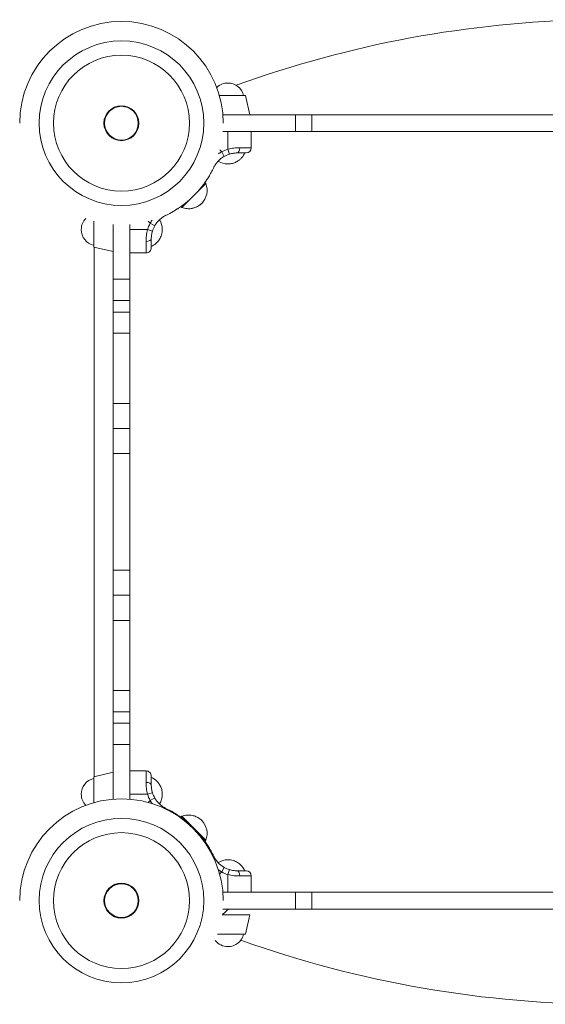
# Model space of a CAD drawing. Units: inches. Extents: x -6324 to 6543, y -14058 to 14355.
# Drawn here: x -3838 to -3433, y -2174 to -1414 of the extents above; entities that cross this region are included whole.
import ezdxf

# ---------------------------------------------------------------- set-up
doc = ezdxf.new("R2010")
doc.units = ezdxf.units.IN
doc.layers.add('JEUX [1]', color=89, linetype='Continuous', lineweight=0)

msp = doc.modelspace()

# ---------------------------------------------------------------- linework, layer by layer
at = {"layer": 'JEUX [1]', "color": 97, "linetype": 'Continuous', "lineweight": 0}
for p, q in [((-3663.88, -1472.09), (-3684.01, -1472.09)), ((-3663.88, -1472.09), (-3660.43, -1487.04)), ((-3625.41, -1487.04), (-3681.3, -1487.04)), ((-3625.41, -1500.04), (-3625.41, -1487.04)), ((-3625.41, -1487.04), (-3618.21, -1487.04)), ((-3618.21, -1487.04), (-3612.77, -1487.04)), ((-3612.77, -1487.04), (-3612.77, -1500.04)), ((-3415.53, -1487.04), (-3612.77, -1487.04)), ((-3681.3, -1500.04), (-3677.43, -1500.04)), ((-3681.3, -1500.04), (-3625.41, -1500.04)), ((-3677.43, -1500.04), (-3677.43, -1513.6)), ((-3659.43, -1500.04), (-3677.43, -1500.04)), ((-3659.43, -1512.54), (-3659.43, -1500.04)), ((-3618.21, -1500.04), (-3625.41, -1500.04)), ((-3612.77, -1500.04), (-3618.21, -1500.04)), ((-3612.77, -1500.04), (-3415.53, -1500.04)), ((-3682.24, -1515.69), (-3683.78, -1514.15)), ((-3680.26, -1519.16), (-3682.24, -1515.69)), ((-3676.25, -1517.43), (-3677.43, -1513.6)), ((-3664.43, -1516.54), (-3670.36, -1516.54)), ((-3670.35, -1516.54), (-3663.43, -1516.54)), ((-3659.43, -1512.54), (-3668.33, -1512.54)), ((-3694.47, -1540.21), (-3712.86, -1558.59)), ((-3694.47, -1540.21), (-3695.24, -1539.44)), ((-3712.86, -1558.59), (-3713.64, -1557.81)), ((-3712.86, -1558.59), (-3713.64, -1557.81)), ((-3712.86, -1558.59), (-3713.64, -1557.81)), ((-3712.86, -1558.59), (-3713.64, -1557.81)), ((-3713.62, -1557.83), (-3712.86, -1558.59)), ((-3713.62, -1557.83), (-3712.86, -1558.59)), ((-3713.62, -1557.83), (-3712.86, -1558.59)), ((-3713.62, -1557.83), (-3712.86, -1558.59)), ((-3780.97, -1569.05), (-3780.97, -1589.19)), ((-3766.03, -1571.77), (-3766.03, -1592.64)), ((-3766.03, -1571.77), (-3766.03, -1613.99)), ((-3753.03, -1613.99), (-3753.03, -1571.77)), ((-3738.92, -1569.28), (-3737.38, -1570.82)), ((-3733.9, -1572.81), (-3737.38, -1570.82)), ((-3739.46, -1575.64), (-3753.03, -1575.64)), ((-3735.64, -1576.82), (-3739.46, -1575.64)), ((-3740.53, -1584.73), (-3740.53, -1588.37)), ((-3736.53, -1589.64), (-3736.53, -1582.71)), ((-3736.53, -1582.72), (-3736.53, -1588.64)), ((-3780.97, -1589.19), (-3766.03, -1592.64)), ((-3780.97, -1589.19), (-3766.03, -1592.64)), ((-3780.53, -1997.78), (-3780.53, -1589.29)), ((-3753.03, -1593.64), (-3740.53, -1593.64)), ((-3753.03, -1593.64), (-3740.53, -1593.64)), ((-3740.53, -1588.37), (-3740.53, -1593.64)), ((-3766.03, -1613.99), (-3753.03, -1613.99)), ((-3766.03, -1613.99), (-3766.03, -1630.37)), ((-3753.03, -1630.37), (-3753.03, -1613.99)), ((-3766.03, -1630.37), (-3753.03, -1630.37)), ((-3766.03, -1630.37), (-3766.03, -1639.32)), ((-3753.03, -1639.32), (-3753.03, -1630.37)), ((-3766.03, -1639.32), (-3753.03, -1639.32)), ((-3766.03, -1639.32), (-3766.03, -1655.71)), ((-3753.03, -1655.71), (-3753.03, -1639.32)), ((-3766.03, -1655.71), (-3753.03, -1655.71)), ((-3766.03, -1655.71), (-3766.03, -1709.85)), ((-3753.03, -1709.85), (-3753.03, -1655.71)), ((-3766.03, -1709.85), (-3753.03, -1709.85)), ((-3766.03, -1709.85), (-3766.03, -1729.19)), ((-3753.03, -1729.19), (-3753.03, -1709.85)), ((-3766.03, -1729.19), (-3753.03, -1729.19)), ((-3766.03, -1729.19), (-3766.03, -1748.54)), ((-3753.03, -1748.54), (-3753.03, -1729.19)), ((-3766.03, -1748.54), (-3753.03, -1748.54)), ((-3766.03, -1748.54), (-3766.03, -1838.54)), ((-3753.03, -1838.54), (-3753.03, -1748.54)), ((-3766.03, -1838.54), (-3753.03, -1838.54)), ((-3766.03, -1838.54), (-3766.03, -1857.88)), ((-3753.03, -1857.88), (-3753.03, -1838.54)), ((-3766.03, -1857.88), (-3753.03, -1857.88)), ((-3766.03, -1857.88), (-3766.03, -1877.23)), ((-3753.03, -1877.23), (-3753.03, -1857.88)), ((-3766.03, -1877.23), (-3753.03, -1877.23)), ((-3766.03, -1877.23), (-3766.03, -1931.37)), ((-3753.03, -1931.37), (-3753.03, -1877.23)), ((-3766.03, -1931.37), (-3753.03, -1931.37)), ((-3766.03, -1931.37), (-3766.03, -1947.75)), ((-3753.03, -1947.75), (-3753.03, -1931.37)), ((-3766.03, -1947.75), (-3753.03, -1947.75)), ((-3766.03, -1947.75), (-3766.03, -1956.7)), ((-3753.03, -1956.7), (-3753.03, -1947.75)), ((-3766.03, -1956.7), (-3753.03, -1956.7)), ((-3766.03, -1956.7), (-3766.03, -1973.09)), ((-3753.03, -1973.09), (-3753.03, -1956.7)), ((-3766.03, -1973.09), (-3753.03, -1973.09)), ((-3766.03, -1973.09), (-3766.03, -2015.31)), ((-3753.03, -2015.31), (-3753.03, -1973.09)), ((-3780.97, -1997.89), (-3766.03, -1994.44)), ((-3780.97, -1997.89), (-3780.97, -2018.02)), ((-3780.97, -1997.89), (-3780.97, -1997.89)), ((-3766.03, -1994.44), (-3766.03, -2015.31)), ((-3740.53, -1993.44), (-3753.03, -1993.44)), ((-3740.53, -1993.44), (-3740.53, -2002.34)), ((-3736.53, -2004.36), (-3736.53, -1997.44)), ((-3753.03, -2011.44), (-3739.46, -2011.44)), ((-3735.64, -2010.26), (-3739.46, -2011.44)), ((-3737.38, -2016.25), (-3738.92, -2017.79)), ((-3733.9, -2014.27), (-3737.38, -2016.25)), ((-3713.62, -2029.24), (-3712.86, -2028.48)), ((-3713.62, -2029.24), (-3712.86, -2028.48)), ((-3713.62, -2029.24), (-3712.86, -2028.48)), ((-3713.62, -2029.24), (-3712.86, -2028.48)), ((-3712.86, -2028.48), (-3712.86, -2028.48)), ((-3712.86, -2028.48), (-3694.47, -2046.87)), ((-3695.24, -2047.63), (-3694.47, -2046.87)), ((-3694.47, -2046.87), (-3695.24, -2047.63)), ((-3683.78, -2072.93), (-3682.24, -2071.39)), ((-3680.26, -2067.91), (-3682.24, -2071.39)), ((-3676.25, -2069.65), (-3677.43, -2073.47)), ((-3677.43, -2073.47), (-3677.43, -2087.04)), ((-3663.43, -2070.54), (-3670.35, -2070.54)), ((-3670.35, -2070.54), (-3664.43, -2070.54)), ((-3668.33, -2074.54), (-3664.7, -2074.54)), ((-3664.7, -2074.54), (-3659.43, -2074.54)), ((-3659.43, -2087.04), (-3659.43, -2074.54)), ((-3681.3, -2087.04), (-3625.41, -2087.04)), ((-3625.41, -2087.04), (-3625.41, -2100.04)), ((-3618.21, -2087.04), (-3625.41, -2087.04)), ((-3612.77, -2087.04), (-3618.21, -2087.04)), ((-3612.77, -2100.04), (-3612.77, -2087.04)), ((-3612.77, -2087.04), (-3415.53, -2087.04)), ((-3681.8, -2104.54), (-3660.43, -2104.54)), ((-3625.41, -2100.04), (-3681.3, -2100.04)), ((-3660.43, -2104.54), (-3663.88, -2119.48)), ((-3625.41, -2100.04), (-3618.21, -2100.04)), ((-3618.21, -2100.04), (-3612.77, -2100.04)), ((-3415.53, -2100.04), (-3612.77, -2100.04)), ((-3685.44, -2119.48), (-3663.88, -2119.48))]:
    msp.add_line(p, q, dxfattribs=at)
for points in [[(-3715.08, -1558.84), (-3715.08, -1558.84), (-3715.07, -1558.84), (-3715.07, -1558.84), (-3715.06, -1558.83), (-3715.05, -1558.82), (-3715.03, -1558.82), (-3715.02, -1558.81), (-3715, -1558.79), (-3714.98, -1558.78), (-3714.96, -1558.76), (-3714.94, -1558.75), (-3714.91, -1558.73), (-3714.88, -1558.71), (-3714.85, -1558.69), (-3714.81, -1558.67), (-3714.78, -1558.64), (-3714.74, -1558.61), (-3714.7, -1558.59), (-3714.66, -1558.56), (-3714.61, -1558.53), (-3714.57, -1558.49), (-3714.52, -1558.46), (-3714.46, -1558.42), (-3714.41, -1558.39), (-3714.36, -1558.35), (-3714.3, -1558.31), (-3714.24, -1558.27), (-3714.18, -1558.22), (-3714.11, -1558.18), (-3714.05, -1558.13), (-3713.98, -1558.08), (-3713.91, -1558.04), (-3713.84, -1557.98), (-3713.76, -1557.93), (-3713.69, -1557.88), (-3713.61, -1557.82), (-3713.53, -1557.76), (-3713.45, -1557.71), (-3713.36, -1557.65), (-3713.28, -1557.58), (-3713.19, -1557.52), (-3713.1, -1557.46), (-3713.01, -1557.39), (-3712.92, -1557.32), (-3712.82, -1557.25), (-3712.73, -1557.18), (-3712.63, -1557.11), (-3712.53, -1557.04), (-3712.43, -1556.96), (-3712.33, -1556.89), (-3712.22, -1556.81), (-3712.12, -1556.73), (-3712.01, -1556.65), (-3711.9, -1556.57), (-3711.79, -1556.48), (-3711.68, -1556.4), (-3711.57, -1556.31), (-3711.45, -1556.23), (-3711.34, -1556.14), (-3711.22, -1556.05), (-3711.1, -1555.96), (-3710.98, -1555.86), (-3710.86, -1555.77), (-3710.74, -1555.67), (-3710.62, -1555.57), (-3710.49, -1555.48), (-3710.37, -1555.38), (-3710.24, -1555.28), (-3710.11, -1555.17), (-3709.98, -1555.07), (-3709.85, -1554.96), (-3709.72, -1554.86), (-3709.59, -1554.75), (-3709.46, -1554.64), (-3709.32, -1554.53), (-3709.19, -1554.42), (-3709.05, -1554.31), (-3708.92, -1554.19), (-3708.78, -1554.08), (-3708.64, -1553.97), (-3708.5, -1553.85), (-3708.37, -1553.73), (-3708.23, -1553.61), (-3708.09, -1553.49), (-3707.95, -1553.37), (-3707.81, -1553.25), (-3707.67, -1553.13), (-3707.52, -1553.01), (-3707.38, -1552.88), (-3707.24, -1552.75), (-3707.1, -1552.63), (-3706.95, -1552.5), (-3706.81, -1552.37), (-3706.66, -1552.24), (-3706.52, -1552.11), (-3706.37, -1551.98), (-3706.23, -1551.85), (-3706.08, -1551.71), (-3705.94, -1551.58), (-3705.79, -1551.44), (-3705.64, -1551.31), (-3705.5, -1551.17), (-3705.35, -1551.03), (-3705.21, -1550.9), (-3705.06, -1550.76), (-3704.91, -1550.62), (-3704.77, -1550.48), (-3704.62, -1550.34), (-3704.48, -1550.2), (-3704.34, -1550.06), (-3704.19, -1549.92), (-3704.05, -1549.78), (-3703.91, -1549.64), (-3703.76, -1549.49), (-3703.62, -1549.35), (-3703.48, -1549.21), (-3703.34, -1549.06), (-3703.19, -1548.92), (-3703.05, -1548.78), (-3702.91, -1548.63), (-3702.77, -1548.49), (-3702.63, -1548.34), (-3702.49, -1548.2), (-3702.35, -1548.05), (-3702.21, -1547.9), (-3702.07, -1547.76), (-3701.94, -1547.61), (-3701.8, -1547.47), (-3701.66, -1547.32), (-3701.53, -1547.18), (-3701.39, -1547.03), (-3701.26, -1546.88), (-3701.13, -1546.74), (-3701, -1546.59), (-3700.87, -1546.45), (-3700.74, -1546.3), (-3700.61, -1546.16), (-3700.48, -1546.02), (-3700.35, -1545.87), (-3700.23, -1545.73), (-3700.1, -1545.59), (-3699.98, -1545.45), (-3699.86, -1545.31), (-3699.73, -1545.17), (-3699.61, -1545.03), (-3699.49, -1544.89), (-3699.37, -1544.75), (-3699.26, -1544.61), (-3699.14, -1544.47), (-3699.02, -1544.33), (-3698.91, -1544.2), (-3698.8, -1544.06), (-3698.68, -1543.92), (-3698.57, -1543.79), (-3698.46, -1543.66), (-3698.35, -1543.52), (-3698.25, -1543.39), (-3698.14, -1543.26), (-3698.03, -1543.13), (-3697.93, -1543), (-3697.83, -1542.87), (-3697.73, -1542.75), (-3697.63, -1542.62), (-3697.53, -1542.5), (-3697.43, -1542.38), (-3697.34, -1542.25), (-3697.24, -1542.13), (-3697.15, -1542.01), (-3697.06, -1541.89), (-3696.97, -1541.78), (-3696.88, -1541.66), (-3696.79, -1541.55), (-3696.7, -1541.43), (-3696.62, -1541.32), (-3696.53, -1541.21), (-3696.45, -1541.1), (-3696.37, -1540.99), (-3696.29, -1540.89), (-3696.21, -1540.78), (-3696.14, -1540.68), (-3696.06, -1540.58), (-3695.99, -1540.48), (-3695.91, -1540.38), (-3695.84, -1540.28)], [(-3695.84, -2046.79), (-3695.91, -2046.69), (-3695.99, -2046.6), (-3696.06, -2046.5), (-3696.14, -2046.4), (-3696.21, -2046.29), (-3696.29, -2046.19), (-3696.37, -2046.08), (-3696.45, -2045.97), (-3696.53, -2045.86), (-3696.62, -2045.75), (-3696.7, -2045.64), (-3696.79, -2045.53), (-3696.88, -2045.41), (-3696.97, -2045.29), (-3697.06, -2045.18), (-3697.15, -2045.06), (-3697.25, -2044.94), (-3697.34, -2044.81), (-3697.44, -2044.69), (-3697.54, -2044.57), (-3697.64, -2044.44), (-3697.74, -2044.32), (-3697.84, -2044.19), (-3697.94, -2044.06), (-3698.04, -2043.93), (-3698.15, -2043.8), (-3698.26, -2043.67), (-3698.36, -2043.54), (-3698.47, -2043.41), (-3698.58, -2043.27), (-3698.69, -2043.14), (-3698.8, -2043), (-3698.92, -2042.87), (-3699.03, -2042.73), (-3699.15, -2042.59), (-3699.27, -2042.46), (-3699.38, -2042.32), (-3699.5, -2042.18), (-3699.62, -2042.04), (-3699.75, -2041.89), (-3699.87, -2041.75), (-3699.99, -2041.61), (-3700.12, -2041.47), (-3700.24, -2041.32), (-3700.37, -2041.18), (-3700.5, -2041.04), (-3700.63, -2040.89), (-3700.76, -2040.75), (-3700.89, -2040.6), (-3701.02, -2040.46), (-3701.15, -2040.31), (-3701.28, -2040.17), (-3701.41, -2040.02), (-3701.55, -2039.88), (-3701.68, -2039.73), (-3701.82, -2039.59), (-3701.95, -2039.44), (-3702.09, -2039.3), (-3702.23, -2039.15), (-3702.36, -2039.01), (-3702.5, -2038.86), (-3702.64, -2038.72), (-3702.78, -2038.57), (-3702.92, -2038.43), (-3703.06, -2038.28), (-3703.21, -2038.14), (-3703.35, -2038), (-3703.49, -2037.85), (-3703.63, -2037.71), (-3703.78, -2037.56), (-3703.92, -2037.42), (-3704.07, -2037.28), (-3704.21, -2037.14), (-3704.36, -2036.99), (-3704.5, -2036.85), (-3704.65, -2036.71), (-3704.79, -2036.57), (-3704.94, -2036.43), (-3705.08, -2036.29), (-3705.23, -2036.16), (-3705.37, -2036.02), (-3705.52, -2035.88), (-3705.66, -2035.75), (-3705.81, -2035.61), (-3705.95, -2035.48), (-3706.1, -2035.35), (-3706.24, -2035.21), (-3706.39, -2035.08), (-3706.53, -2034.95), (-3706.68, -2034.82), (-3706.82, -2034.69), (-3706.96, -2034.56), (-3707.11, -2034.44), (-3707.25, -2034.31), (-3707.39, -2034.18), (-3707.54, -2034.06), (-3707.68, -2033.93), (-3707.82, -2033.81), (-3707.96, -2033.69), (-3708.1, -2033.57), (-3708.24, -2033.45), (-3708.38, -2033.33), (-3708.52, -2033.21), (-3708.66, -2033.09), (-3708.8, -2032.98), (-3708.94, -2032.86), (-3709.07, -2032.75), (-3709.21, -2032.64), (-3709.34, -2032.53), (-3709.47, -2032.42), (-3709.61, -2032.31), (-3709.74, -2032.2), (-3709.87, -2032.1), (-3710, -2031.99), (-3710.12, -2031.89), (-3710.25, -2031.79), (-3710.38, -2031.69), (-3710.5, -2031.59), (-3710.63, -2031.49), (-3710.75, -2031.39), (-3710.87, -2031.3), (-3710.99, -2031.2), (-3711.11, -2031.11), (-3711.23, -2031.02), (-3711.35, -2030.93), (-3711.47, -2030.84), (-3711.58, -2030.75), (-3711.69, -2030.67), (-3711.81, -2030.58), (-3711.92, -2030.5), (-3712.02, -2030.42), (-3712.13, -2030.33), (-3712.24, -2030.26), (-3712.34, -2030.18), (-3712.44, -2030.1), (-3712.54, -2030.03), (-3712.64, -2029.95), (-3712.74, -2029.88), (-3712.84, -2029.81), (-3712.93, -2029.74), (-3713.02, -2029.68), (-3713.11, -2029.61), (-3713.2, -2029.55), (-3713.29, -2029.48), (-3713.37, -2029.42), (-3713.46, -2029.36), (-3713.54, -2029.3), (-3713.62, -2029.25), (-3713.69, -2029.19), (-3713.77, -2029.14), (-3713.84, -2029.09), (-3713.92, -2029.04), (-3713.99, -2028.99), (-3714.05, -2028.94), (-3714.12, -2028.89), (-3714.18, -2028.85), (-3714.24, -2028.8), (-3714.3, -2028.76), (-3714.36, -2028.72), (-3714.42, -2028.68), (-3714.47, -2028.65), (-3714.52, -2028.61), (-3714.57, -2028.58), (-3714.62, -2028.55), (-3714.66, -2028.51), (-3714.7, -2028.49), (-3714.74, -2028.46), (-3714.78, -2028.43), (-3714.82, -2028.41), (-3714.85, -2028.38), (-3714.88, -2028.36), (-3714.91, -2028.34), (-3714.94, -2028.33), (-3714.96, -2028.31), (-3714.98, -2028.29), (-3715, -2028.28), (-3715.02, -2028.27), (-3715.03, -2028.26), (-3715.05, -2028.25), (-3715.06, -2028.24), (-3715.07, -2028.24), (-3715.07, -2028.23), (-3715.08, -2028.23), (-3715.08, -2028.23)]]:
    msp.add_lwpolyline(points, dxfattribs=at)
for centre in [(-3759.53, -1493.54), (-3759.53, -2093.54)]:
    msp.add_circle(centre, 52.45, dxfattribs=at)
for centre, radius, start, end in [((-3759.53, -1493.54), 78.5, 0, 180), ((-3381.75, -2263.51), 850, 91.13623, 109.90071), ((-3759.53, -1493.54), 63.5, 90, 180), ((-3759.53, -1493.54), 63.5, 0, 90), ((-3677.43, -1475.04), 12.5, 89.99955, 133.47508), ((-3677.43, -1475.04), 12.5, 13.62956, 89.99955), ((-3759.53, -1493.54), 13.5, 0, 180), ((-3759.53, -1493.54), 13, 0, 180), ((-3759.53, -1493.54), 13, 90, 270), ((-3759.53, -1493.54), 13, 270, 90), ((-3759.53, -1493.54), 63.5, 180, 0), ((-3759.53, -1493.54), 13.5, 180, 0), ((-3759.53, -1493.54), 13, 180, 0), ((-3670.35, -1536.54), 24, 107.14252, 119.68939), ((-3670.35, -1536.54), 20, 107.14252, 119.68939), ((-3663.43, -1512.54), 4, 270.0014, 0), ((-3677.43, -1510.85), 14.19, 237.94726, 270), ((-3677.43, -1510.85), 14.19, 237.94715, 270), ((-3707.69, -1545.37), 14.19, 315, 21.35702), ((-3707.69, -1545.37), 14.19, 248.64298, 315), ((-3707.69, -1545.37), 14.19, 248.64298, 315), ((-3707.69, -1545.37), 14.19, 248.64298, 315), ((-3717.33, -1555.54), 4, 274.55107, 304.24168), ((-3717.33, -1555.54), 4, 274.55132, 304.24168), ((-3717.33, -1555.54), 4, 303.95465, 304.24168), ((-3717.33, -1555.54), 4, 303.977, 304.24168), ((-3778.03, -1575.64), 12.5, 136.5174, 179.99989), ((-3778.03, -1575.64), 12.5, 136.51898, 179.99989), ((-3716.53, -1582.71), 24, 150.31061, 162.85748), ((-3716.53, -1582.71), 20, 150.31061, 162.85748), ((-3742.22, -1575.64), 14.19, 0, 32.05213), ((-3778.03, -1575.64), 12.5, 179.99989, 256.37044), ((-3778.03, -1575.64), 12.5, 179.99989, 256.37044), ((-3740.53, -1589.64), 4, 270, 0.00035), ((-3740.53, -1997.44), 4, 359.99927, 90), ((-3778.03, -2011.44), 12.5, 103.62959, 180.00023), ((-3778.03, -2011.44), 12.5, 103.62959, 180.00023), ((-3778.03, -2011.44), 12.5, 180.00023, 223.47121), ((-3778.03, -2011.44), 12.5, 180.00023, 223.4708), ((-3716.53, -2004.36), 24, 197.14252, 209.68939), ((-3716.53, -2004.36), 20, 197.14252, 209.68939), ((-3742.22, -2011.44), 14.19, 327.94721, 0), ((-3759.53, -2093.54), 78.5, 0, 180), ((-3717.33, -2031.54), 4, 55.75832, 85.42627), ((-3759.53, -2093.54), 63.5, 0, 180), ((-3707.69, -2041.7), 14.19, 338.64298, 45), ((-3677.43, -2076.23), 14.19, 90, 122.05207), ((-3670.35, -2050.54), 24, 240.31061, 252.85748), ((-3670.35, -2050.54), 20, 240.31061, 252.85748), ((-3663.43, -2074.54), 4, 0, 89.9986), ((-3759.53, -2093.54), 13.5, 0, 180), ((-3759.53, -2093.54), 13, 0, 180), ((-3759.53, -2093.54), 13, 90, 270), ((-3759.53, -2093.54), 13, 270, 90), ((-3759.53, -2093.54), 63.5, 180, 270), ((-3759.53, -2093.54), 13.5, 180, 0), ((-3759.53, -2093.54), 13, 180, 0), ((-3759.53, -2093.54), 63.5, 270, 0), ((-3686.91, -2093.54), 11.67, 296.39876, 326.14562), ((-3677.43, -2116.54), 12.5, 270.00045, 346.37044), ((-3677.43, -2116.54), 12.5, 270.00045, 346.37044), ((-3677.43, -2116.54), 12.5, 218.00138, 270.00045), ((-3677.43, -2116.54), 12.5, 218.0005, 270.00045), ((-3381.75, -1323.57), 850, 250.35744, 270)]:
    msp.add_arc(centre, radius, start, end, dxfattribs=at)
for centre, major_axis, ratio, start_param, end_param in [((-3670.35, -1512.54), (0, 4), 0.505285, 3.141593, 4.712389), ((-3699.07, -1537.92), (3.22, -2.37), 0.809001, 0, 0.513279), ((-3740.53, -2004.36), (4, 0), 0.505285, 0, 1.570796)]:
    msp.add_ellipse(centre, major_axis=major_axis, ratio=ratio, start_param=start_param, end_param=end_param, dxfattribs=at)
at = {"layer": 'JEUX [1]', "color": 97, "linetype": 'Continuous', "lineweight": 0, "extrusion": (1.22461e-16, 0, -1)}
for centre, major_axis, ratio, start_param, end_param in [((-3691.97, -1526.11), (-3.6, 1.74), 0.399571, 2.634386, 3.141593), ((-3740.53, -1582.71), (-4, 0), 0.505285, 3.141593, 4.712389), ((-3691.97, -2060.96), (-3.6, -1.74), 0.399571, 3.141593, 3.648847), ((-3670.35, -2074.54), (0, 4), 0.505285, 0, 1.570796)]:
    msp.add_ellipse(centre, major_axis=major_axis, ratio=ratio, start_param=start_param, end_param=end_param, dxfattribs=at)
at = {"layer": 'JEUX [1]', "color": 97, "linetype": 'Continuous', "lineweight": 0, "extrusion": (1.22461e-16, 6.16298e-33, -1)}
for end_param in [3.648944, 3.143346]:
    msp.add_ellipse((-3726.95, -1561.09), major_axis=(-1.74, 3.6), ratio=0.399571, start_param=3.141593, end_param=end_param, dxfattribs=at)
at = {"layer": 'JEUX [1]', "color": 97, "linetype": 'Continuous', "lineweight": 0, "extrusion": (1.22461e-16, -1.2326e-32, -1)}
for centre, major_axis, ratio, start_param, end_param in [((-3726.95, -2025.98), (-1.74, -3.6), 0.399571, 2.634845, 3.141593), ((-3699.07, -2049.16), (-3.22, -2.37), 0.809001, 3.141593, 3.654862)]:
    msp.add_ellipse(centre, major_axis=major_axis, ratio=ratio, start_param=start_param, end_param=end_param, dxfattribs=at)
at = {"layer": 'JEUX [1]', "color": 97, "linetype": 'Continuous', "lineweight": 0}
for points, knots in [([(-3688.37, -1527.85), (-3687.99, -1527.06), (-3687.1, -1525.48), (-3685.68, -1523.63), (-3684.39, -1522.26), (-3682.98, -1520.97), (-3681.81, -1520.11), (-3680.99, -1519.6)], [0, 0, 0, 0, 0.25, 0.5, 0.625, 0.75, 1, 1, 1, 1]), ([(-3668.33, -1512.54), (-3669.03, -1512.54), (-3670.47, -1512.57), (-3672, -1512.7), (-3673.54, -1512.87), (-3675.1, -1513.1), (-3676.66, -1513.42), (-3677.43, -1513.6)], [0, 0, 0, 0, 0.25, 0.5, 0.5, 0.75, 1, 1, 1, 1]), ([(-3664.43, -1516.54), (-3664.98, -1517.79), (-3665.71, -1518.96), (-3667.03, -1520.53), (-3668, -1521.51), (-3669.9, -1522.97), (-3671.43, -1523.75), (-3673.36, -1524.48), (-3675.03, -1524.91), (-3676.74, -1525.04), (-3677.43, -1525.04)], [0, 0, 0, 0, 0.25, 0.25, 0.375, 0.5, 0.6875, 0.6875, 0.875, 1, 1, 1, 1]), ([(-3664.43, -1516.54), (-3664.98, -1517.79), (-3665.71, -1518.96), (-3667.03, -1520.53), (-3668, -1521.51), (-3669.9, -1522.97), (-3671.43, -1523.75), (-3673.36, -1524.48), (-3675.03, -1524.91), (-3676.74, -1525.04), (-3677.43, -1525.04)], [0, 0, 0, 0, 0.25, 0.25, 0.375, 0.5, 0.6875, 0.6875, 0.875, 1, 1, 1, 1]), ([(-3676.25, -1517.43), (-3675.75, -1517.27), (-3674.74, -1517), (-3673.73, -1516.82), (-3672.23, -1516.6), (-3671.25, -1516.54), (-3670.35, -1516.54)], [0, 0, 0, 0, 0.25, 0.5, 0.5, 1, 1, 1, 1]), ([(-3695.84, -1540.28), (-3695.3, -1539.54), (-3694.13, -1537.9), (-3692.55, -1535.46), (-3691.26, -1533.3), (-3689.96, -1531.01), (-3688.99, -1529.14), (-3688.37, -1527.85)], [0, 0, 0, 0, 0.25, 0.5, 0.625, 0.75, 1, 1, 1, 1]), ([(-3697.66, -1555.41), (-3698.14, -1555.89), (-3699.18, -1556.79), (-3700.92, -1557.9), (-3703.12, -1558.89), (-3704.78, -1559.3), (-3706.82, -1559.58), (-3707.85, -1559.6), (-3710.24, -1559.4), (-3711.58, -1559.09), (-3712.86, -1558.59)], [0, 0, 0, 0, 0.125, 0.25, 0.375, 0.5625, 0.5625, 0.75, 0.75, 1, 1, 1, 1]), ([(-3697.66, -1555.41), (-3698.14, -1555.89), (-3699.18, -1556.79), (-3700.92, -1557.9), (-3703.12, -1558.89), (-3704.78, -1559.3), (-3706.82, -1559.58), (-3707.85, -1559.6), (-3710.24, -1559.4), (-3711.58, -1559.09), (-3712.86, -1558.59)], [0, 0, 0, 0, 0.125, 0.25, 0.375, 0.5625, 0.5625, 0.75, 0.75, 1, 1, 1, 1]), ([(-3697.66, -1555.41), (-3698.14, -1555.89), (-3699.18, -1556.79), (-3700.92, -1557.9), (-3703.12, -1558.89), (-3704.78, -1559.3), (-3706.82, -1559.58), (-3707.85, -1559.6), (-3710.24, -1559.4), (-3711.58, -1559.09), (-3712.86, -1558.59)], [0, 0, 0, 0, 0.125, 0.25, 0.375, 0.5625, 0.5625, 0.75, 0.75, 1, 1, 1, 1]), ([(-3697.66, -1555.41), (-3698.14, -1555.89), (-3699.18, -1556.79), (-3700.92, -1557.9), (-3703.12, -1558.89), (-3704.78, -1559.3), (-3706.82, -1559.58), (-3707.85, -1559.6), (-3710.24, -1559.4), (-3711.58, -1559.09), (-3712.86, -1558.59)], [0, 0, 0, 0, 0.125, 0.25, 0.375, 0.5625, 0.5625, 0.75, 0.75, 1, 1, 1, 1]), ([(-3733.47, -1572.07), (-3733.21, -1571.67), (-3732.67, -1570.87), (-3732.07, -1570.12), (-3731.14, -1569.02), (-3730.47, -1568.34), (-3729.06, -1567.1), (-3727.58, -1565.97), (-3726.01, -1565.08), (-3725.22, -1564.7)], [0, 0, 0, 0, 0.125, 0.25, 0.25, 0.5, 0.5, 0.75, 1, 1, 1, 1]), ([(-3725.22, -1564.7), (-3723.24, -1563.74), (-3721.37, -1562.74), (-3718.82, -1561.25), (-3717.21, -1560.26), (-3715.75, -1559.3), (-3715.07, -1558.84)], [0, 0, 0, 0, 0.5, 0.5, 0.75, 1, 1, 1, 1]), ([(-3739.46, -1575.64), (-3739.65, -1576.41), (-3739.81, -1577.18), (-3740.08, -1578.74), (-3740.19, -1579.52), (-3740.37, -1581.06), (-3740.49, -1582.59), (-3740.53, -1584.04), (-3740.53, -1584.73)], [0, 0, 0, 0, 0.25, 0.25, 0.5, 0.5, 0.75, 1, 1, 1, 1]), ([(-3728.03, -1575.64), (-3728.03, -1576.32), (-3728.13, -1577.69), (-3728.57, -1579.71), (-3729.43, -1581.96), (-3730.32, -1583.43), (-3731.56, -1585.06), (-3732.27, -1585.81), (-3734.1, -1587.36), (-3735.27, -1588.09), (-3736.53, -1588.64)], [0, 0, 0, 0, 0.125, 0.25, 0.375, 0.5625, 0.5625, 0.75, 0.75, 1, 1, 1, 1]), ([(-3736.53, -1582.71), (-3736.53, -1582.26), (-3736.5, -1581.32), (-3736.39, -1580.33), (-3736.25, -1579.33), (-3736.06, -1578.32), (-3735.79, -1577.31), (-3735.64, -1576.82)], [0, 0, 0, 0, 0.25, 0.5, 0.5, 0.75, 1, 1, 1, 1]), ([(-3736.53, -1998.44), (-3735.27, -1998.99), (-3734.1, -1999.72), (-3732.53, -2001.04), (-3731.55, -2002.01), (-3730.1, -2003.91), (-3729.32, -2005.44), (-3728.59, -2007.37), (-3728.15, -2009.04), (-3728.03, -2010.75), (-3728.03, -2011.44)], [0, 0, 0, 0, 0.25, 0.25, 0.375, 0.5, 0.6875, 0.6875, 0.875, 1, 1, 1, 1]), ([(-3740.53, -2002.34), (-3740.53, -2003.04), (-3740.49, -2004.48), (-3740.37, -2006.01), (-3740.19, -2007.54), (-3739.97, -2009.11), (-3739.65, -2010.67), (-3739.46, -2011.44)], [0, 0, 0, 0, 0.25, 0.5, 0.5, 0.75, 1, 1, 1, 1]), ([(-3735.64, -2010.26), (-3735.79, -2009.76), (-3736.06, -2008.75), (-3736.25, -2007.74), (-3736.47, -2006.24), (-3736.53, -2005.26), (-3736.53, -2004.36)], [0, 0, 0, 0, 0.25, 0.5, 0.5, 1, 1, 1, 1]), ([(-3725.22, -2022.38), (-3726.01, -2022), (-3727.58, -2021.11), (-3729.44, -2019.69), (-3730.8, -2018.4), (-3732.09, -2016.99), (-3732.95, -2015.82), (-3733.47, -2015)], [0, 0, 0, 0, 0.25, 0.5, 0.625, 0.75, 1, 1, 1, 1]), ([(-3715.15, -2028.18), (-3715.83, -2027.72), (-3717.27, -2026.77), (-3720.48, -2024.82), (-3723.25, -2023.32), (-3725.22, -2022.38)], [0, 0, 0, 0, 0.25, 0.5, 1, 1, 1, 1]), ([(-3712.86, -2028.48), (-3711.58, -2027.98), (-3710.24, -2027.67), (-3708.19, -2027.5), (-3706.82, -2027.49), (-3704.44, -2027.81), (-3702.81, -2028.34), (-3700.93, -2029.18), (-3699.44, -2030.06), (-3698.14, -2031.18), (-3697.66, -2031.67)], [0, 0, 0, 0, 0.25, 0.25, 0.375, 0.5, 0.6875, 0.6875, 0.875, 1, 1, 1, 1]), ([(-3688.37, -2059.22), (-3688.99, -2057.93), (-3690.28, -2055.44), (-3691.59, -2053.21), (-3692.87, -2051.13), (-3694.13, -2049.18), (-3695.3, -2047.53), (-3695.84, -2046.79)], [0, 0, 0, 0, 0.25, 0.5, 0.5, 0.75, 1, 1, 1, 1]), ([(-3680.99, -2067.47), (-3681.4, -2067.22), (-3682.2, -2066.67), (-3682.95, -2066.08), (-3684.04, -2065.15), (-3684.72, -2064.48), (-3685.97, -2063.07), (-3687.1, -2061.59), (-3687.99, -2060.02), (-3688.37, -2059.22)], [0, 0, 0, 0, 0.125, 0.25, 0.25, 0.5, 0.5, 0.75, 1, 1, 1, 1]), ([(-3677.43, -2062.04), (-3676.74, -2062.04), (-3675.37, -2062.14), (-3673.36, -2062.58), (-3671.1, -2063.44), (-3669.64, -2064.32), (-3668, -2065.57), (-3667.25, -2066.28), (-3665.71, -2068.11), (-3664.98, -2069.28), (-3664.43, -2070.54)], [0, 0, 0, 0, 0.125, 0.25, 0.375, 0.5625, 0.5625, 0.75, 0.75, 1, 1, 1, 1]), ([(-3677.43, -2073.47), (-3676.66, -2073.66), (-3675.88, -2073.82), (-3674.32, -2074.09), (-3673.54, -2074.2), (-3672.01, -2074.37), (-3670.48, -2074.5), (-3669.03, -2074.54), (-3668.33, -2074.54)], [0, 0, 0, 0, 0.25, 0.25, 0.5, 0.5, 0.75, 1, 1, 1, 1]), ([(-3670.35, -2070.54), (-3670.8, -2070.54), (-3671.74, -2070.51), (-3672.73, -2070.4), (-3673.73, -2070.26), (-3674.74, -2070.07), (-3675.75, -2069.8), (-3676.25, -2069.65)], [0, 0, 0, 0, 0.25, 0.5, 0.5, 0.75, 1, 1, 1, 1])]:
    msp.add_open_spline(points, degree=3, knots=knots, dxfattribs=at)
for points in [[(-3682.24, -1515.69), (-3683.09, -1516.14), (-3683.92, -1516.65), (-3684.69, -1517.22)], [(-3680.99, -1519.6), (-3680.75, -1519.45), (-3680.51, -1519.3), (-3680.26, -1519.16)], [(-3735.84, -1568.38), (-3736.41, -1569.15), (-3736.93, -1569.97), (-3737.38, -1570.82)], [(-3733.9, -1572.81), (-3733.76, -1572.56), (-3733.62, -1572.32), (-3733.47, -1572.07)], [(-3736.53, -1588.64), (-3736.53, -1588.64), (-3736.53, -1588.64), (-3736.53, -1588.64)], [(-3737.38, -2016.25), (-3736.93, -2017.1), (-3736.41, -2017.92), (-3735.84, -2018.7)], [(-3733.47, -2015), (-3733.62, -2014.76), (-3733.76, -2014.52), (-3733.9, -2014.27)], [(-3694.47, -2046.87), (-3694.47, -2046.87), (-3694.47, -2046.87), (-3694.47, -2046.87)], [(-3684.69, -2069.85), (-3683.92, -2070.42), (-3683.1, -2070.94), (-3682.24, -2071.39)], [(-3680.26, -2067.91), (-3680.51, -2067.77), (-3680.75, -2067.63), (-3680.99, -2067.47)]]:
    msp.add_open_spline(points, degree=3, dxfattribs=at)

doc.saveas('drawing.dxf')
